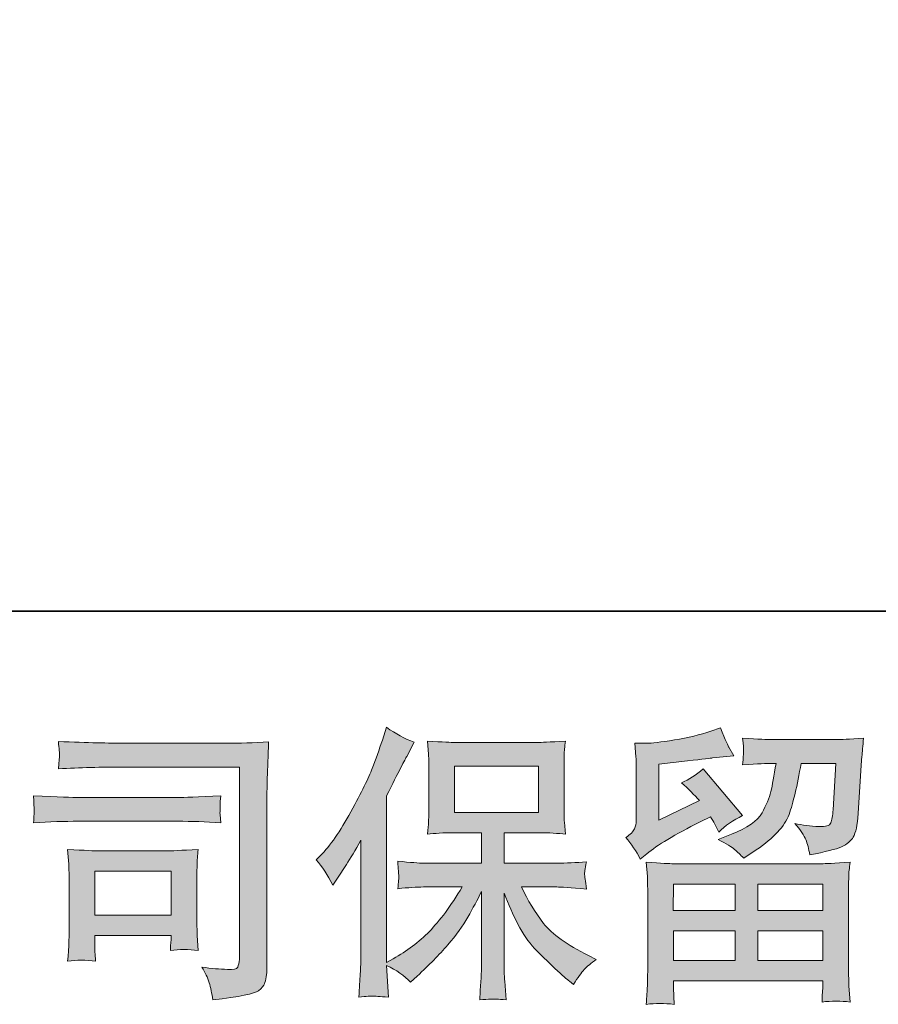
# Model space of a CAD drawing. Units: inches. Extents: x -1062 to 813, y -709 to 612.
# Drawn here: x -818 to -687, y -709 to -560 of the extents above; entities that cross this region are included whole.
import ezdxf

# ---------------------------------------------------------------- set-up
doc = ezdxf.new("R2010")
doc.units = ezdxf.units.IN
doc.header["$MEASUREMENT"] = 0
doc.layers.add('图层 1', color=7, linetype='Continuous')

msp = doc.modelspace()

# ---------------------------------------------------------------- hatches: boundary and pattern name
at = {"layer": '图层 1'}
h = msp.add_hatch(color=7, dxfattribs=at)
h.dxf.hatch_style = 2
edge = h.paths.add_edge_path()
edge.add_spline(control_points=[(-772.82, -687.14), (-772.82, -687.14), (-772.16, -686.48), (-772.16, -686.48), (-770.7, -685.02), (-769.17, -682.8), (-767.54, -679.82), (-765.92, -676.85), (-764.84, -674.66), (-764.31, -673.26), (-763.77, -671.86), (-763.26, -670.41), (-762.75, -668.93), (-762.75, -668.93), (-762.13, -667), (-762.13, -667), (-760.75, -667.99), (-759.35, -668.75), (-757.92, -669.28), (-757.92, -669.28), (-759.06, -671.42), (-759.06, -671.42), (-759.27, -671.77), (-760.29, -673.77), (-762.13, -677.42), (-762.13, -677.42), (-762.13, -702.72), (-762.13, -702.72), (-762.13, -702.72), (-761.13, -702.15), (-761.13, -702.15), (-759.03, -700.98), (-757.2, -699.6), (-755.62, -697.99), (-754.04, -696.39), (-752.38, -694.14), (-750.63, -691.25), (-750.63, -691.25), (-756.51, -691.25), (-756.51, -691.25), (-757.56, -691.25), (-758.84, -691.34), (-760.39, -691.51), (-760.36, -690.99), (-760.33, -690.58), (-760.3, -690.24), (-760.27, -689.92), (-760.26, -689.68), (-760.27, -689.49), (-760.29, -689.3), (-760.35, -688.58), (-760.43, -687.33), (-758.46, -687.53), (-757.15, -687.63), (-756.51, -687.63), (-756.51, -687.63), (-747.71, -687.63), (-747.71, -687.63), (-747.71, -687.63), (-747.71, -683.02), (-747.71, -683.02), (-747.71, -683.02), (-751.91, -683.02), (-751.91, -683.02), (-753.51, -683.02), (-754.85, -683.09), (-755.92, -683.24), (-755.84, -682.44), (-755.78, -681.82), (-755.75, -681.4), (-755.72, -680.98), (-755.71, -680.41), (-755.71, -679.69), (-755.71, -679.69), (-755.71, -672.79), (-755.71, -672.79), (-755.71, -671.95), (-755.72, -671.36), (-755.75, -671.07), (-755.75, -671.07), (-755.92, -669.09), (-755.92, -669.09), (-753.54, -669.23), (-752.2, -669.3), (-751.91, -669.3), (-751.91, -669.3), (-739.06, -669.3), (-739.06, -669.3), (-738.77, -669.3), (-737.4, -669.23), (-734.94, -669.09), (-735.06, -669.96), (-735.13, -670.65), (-735.15, -671.14), (-735.16, -671.62), (-735.16, -672.18), (-735.16, -672.79), (-735.16, -672.79), (-735.16, -679.69), (-735.16, -679.69), (-735.16, -680.61), (-735.15, -681.18), (-735.12, -681.43), (-735.12, -681.43), (-734.94, -683.24), (-734.94, -683.24), (-736.04, -683.09), (-737.42, -683.02), (-739.1, -683.02), (-739.1, -683.02), (-744.27, -683.02), (-744.27, -683.02), (-744.27, -683.02), (-744.27, -687.63), (-744.27, -687.63), (-744.27, -687.63), (-736.26, -687.63), (-736.26, -687.63), (-734.86, -687.63), (-733.35, -687.56), (-731.75, -687.41), (-731.87, -688.03), (-731.95, -688.46), (-732, -688.74), (-732.04, -689.02), (-732.06, -689.24), (-732.04, -689.4), (-732.03, -689.54), (-731.92, -690.27), (-731.75, -691.56), (-734.2, -691.35), (-735.7, -691.25), (-736.26, -691.25), (-736.26, -691.25), (-741.64, -691.25), (-741.64, -691.25), (-740.68, -693.29), (-739.55, -695.13), (-738.27, -696.77), (-736.99, -698.4), (-734.71, -700.03), (-731.44, -701.67), (-731.44, -701.67), (-730.26, -702.28), (-730.26, -702.28), (-731.05, -702.81), (-731.66, -703.3), (-732.1, -703.77), (-732.54, -704.24), (-733.08, -705), (-733.72, -706.05), (-733.72, -706.05), (-734.33, -705.56), (-734.33, -705.56), (-734.65, -705.33), (-735.4, -704.67), (-736.55, -703.61), (-737.7, -702.54), (-738.74, -701.54), (-739.66, -700.57), (-740.58, -699.61), (-741.41, -698.39), (-742.17, -696.91), (-742.93, -695.44), (-743.63, -693.88), (-744.27, -692.21), (-744.27, -692.21), (-744.27, -703.29), (-744.27, -703.29), (-744.27, -704.13), (-744.24, -704.89), (-744.18, -705.56), (-744.18, -705.56), (-743.96, -708.37), (-743.96, -708.37), (-744.59, -708.34), (-745.07, -708.31), (-745.4, -708.28), (-745.73, -708.25), (-746.59, -708.28), (-747.97, -708.37), (-747.91, -707.23), (-747.86, -706.26), (-747.8, -705.49), (-747.74, -704.72), (-747.71, -703.99), (-747.71, -703.29), (-747.71, -703.29), (-747.71, -691.91), (-747.71, -691.91), (-748.32, -693.19), (-749.01, -694.49), (-749.77, -695.82), (-750.53, -697.15), (-751.55, -698.56), (-752.83, -700.05), (-754.12, -701.54), (-755.66, -703.11), (-757.47, -704.78), (-757.47, -704.78), (-758.48, -705.7), (-758.48, -705.7), (-759.41, -704.7), (-760.63, -703.86), (-762.15, -703.16), (-762.15, -703.16), (-761.84, -707.97), (-761.84, -707.97), (-763.18, -707.88), (-763.98, -707.83), (-764.23, -707.81), (-764.47, -707.8), (-765.17, -707.85), (-766.34, -707.97), (-766.25, -706.54), (-766.18, -705.36), (-766.12, -704.43), (-766.06, -703.49), (-766.04, -702.53), (-766.04, -701.54), (-766.04, -701.54), (-766.04, -684.16), (-766.04, -684.16), (-766.88, -685.68), (-767.61, -686.9), (-768.22, -687.84), (-768.22, -687.84), (-769.58, -689.89), (-769.58, -689.89), (-769.58, -689.89), (-770.28, -690.99), (-770.28, -690.99), (-771.07, -689.44), (-771.92, -688.16), (-772.82, -687.14)], knot_values=[0, 0, 0, 0, 1, 1, 1, 2, 2, 2, 3, 3, 3, 4, 4, 4, 5, 5, 5, 6, 6, 6, 7, 7, 7, 8, 8, 8, 9, 9, 9, 10, 10, 10, 11, 11, 11, 12, 12, 12, 13, 13, 13, 14, 14, 14, 15, 15, 15, 16, 16, 16, 17, 17, 17, 18, 18, 18, 19, 19, 19, 20, 20, 20, 21, 21, 21, 22, 22, 22, 23, 23, 23, 24, 24, 24, 25, 25, 25, 26, 26, 26, 27, 27, 27, 28, 28, 28, 29, 29, 29, 30, 30, 30, 31, 31, 31, 32, 32, 32, 33, 33, 33, 34, 34, 34, 35, 35, 35, 36, 36, 36, 37, 37, 37, 38, 38, 38, 39, 39, 39, 40, 40, 40, 41, 41, 41, 42, 42, 42, 43, 43, 43, 44, 44, 44, 45, 45, 45, 46, 46, 46, 47, 47, 47, 48, 48, 48, 49, 49, 49, 50, 50, 50, 51, 51, 51, 52, 52, 52, 53, 53, 53, 54, 54, 54, 55, 55, 55, 56, 56, 56, 57, 57, 57, 58, 58, 58, 59, 59, 59, 60, 60, 60, 61, 61, 61, 62, 62, 62, 63, 63, 63, 64, 64, 64, 65, 65, 65, 66, 66, 66, 67, 67, 67, 68, 68, 68, 69, 69, 69, 70, 70, 70, 71, 71, 71, 72, 72, 72, 73, 73, 73, 74, 74, 74, 75, 75, 75, 76, 76, 76, 77, 77, 77, 78, 78, 78, 78], degree=3, periodic=0)
h.paths.add_polyline_path([(-751.8, -679.93), (-739.07, -679.93), (-739.07, -672.92), (-751.8, -672.92)])
h = msp.add_hatch(color=7, dxfattribs=at)
h.dxf.hatch_style = 2
h.paths.add_polyline_path([(-718.56, -690.81), (-709.15, -690.81), (-709.15, -694.84), (-718.6, -694.84)])
edge = h.paths.add_edge_path()
edge.add_spline(control_points=[(-723.59, -687.02), (-723.59, -687.02), (-722.59, -686.19), (-722.59, -686.19), (-721.03, -684.9), (-718.33, -683.3), (-714.5, -681.37), (-714.5, -681.37), (-712.93, -680.58), (-712.93, -680.58), (-712.46, -681.31), (-712.04, -682.09), (-711.66, -682.9), (-710.7, -681.94), (-709.48, -681.11), (-708.03, -680.41), (-708.03, -680.41), (-714.02, -673.32), (-714.02, -673.32), (-715.1, -674.25), (-716.2, -674.95), (-717.31, -675.42), (-716.28, -676.35), (-715.38, -677.26), (-714.59, -678.13), (-714.59, -678.13), (-720.76, -681.11), (-720.76, -681.11), (-720.76, -681.11), (-720.76, -672.62), (-720.76, -672.62), (-720.76, -672.62), (-716.39, -672.09), (-716.39, -672.09), (-714.05, -671.83), (-712.8, -671.68), (-712.62, -671.65), (-712.62, -671.65), (-709.38, -671.35), (-709.38, -671.35), (-709.38, -671.35), (-710.13, -670.03), (-710.13, -670.03), (-710.19, -669.98), (-710.61, -668.98), (-711.4, -667.06), (-711.4, -667.06), (-712.88, -667.58), (-712.88, -667.58), (-714.46, -668.14), (-716.3, -668.57), (-718.4, -668.91), (-720.5, -669.25), (-721.89, -669.42), (-722.55, -669.42), (-722.55, -669.42), (-724.43, -669.42), (-724.43, -669.42), (-724.43, -669.42), (-724.25, -671.48), (-724.25, -671.48), (-724.22, -671.77), (-724.21, -672.41), (-724.21, -673.4), (-724.21, -673.4), (-724.21, -681.15), (-724.21, -681.15), (-724.21, -681.62), (-724.29, -682.04), (-724.47, -682.44), (-724.64, -682.83), (-725.08, -683.27), (-725.78, -683.74), (-724.94, -684.7), (-724.21, -685.79), (-723.59, -687.02)], knot_values=[0, 0, 0, 0, 1, 1, 1, 2, 2, 2, 3, 3, 3, 4, 4, 4, 5, 5, 5, 6, 6, 6, 7, 7, 7, 8, 8, 8, 9, 9, 9, 10, 10, 10, 11, 11, 11, 12, 12, 12, 13, 13, 13, 14, 14, 14, 15, 15, 15, 16, 16, 16, 17, 17, 17, 18, 18, 18, 19, 19, 19, 20, 20, 20, 21, 21, 21, 22, 22, 22, 23, 23, 23, 24, 24, 24, 25, 25, 25, 25], degree=3, periodic=0)
edge = h.paths.add_edge_path()
edge.add_spline(control_points=[(-718.46, -709.07), (-718.46, -709.07), (-718.5, -707.84), (-718.5, -707.84), (-718.5, -707.84), (-718.55, -706.57), (-718.55, -706.57), (-718.55, -706.57), (-718.55, -705.52), (-718.55, -705.52), (-718.55, -705.52), (-695.84, -705.52), (-695.84, -705.52), (-695.84, -705.52), (-695.84, -706.48), (-695.84, -706.48), (-695.84, -706.54), (-695.87, -706.8), (-695.92, -707.29), (-695.96, -707.77), (-695.97, -708.25), (-695.97, -708.72), (-694.53, -708.54), (-693.11, -708.54), (-691.71, -708.72), (-691.71, -708.72), (-691.89, -706.26), (-691.89, -706.26), (-691.92, -705.94), (-691.93, -705.14), (-691.93, -703.86), (-691.93, -703.86), (-691.93, -691.66), (-691.93, -691.66), (-691.93, -690.78), (-691.93, -690.1), (-691.92, -689.6), (-691.9, -689.11), (-691.83, -688.41), (-691.71, -687.5), (-694.11, -687.65), (-695.56, -687.72), (-696.05, -687.72), (-696.05, -687.72), (-718.6, -687.72), (-718.6, -687.72), (-719.04, -687.72), (-720.4, -687.65), (-722.67, -687.5), (-722.67, -687.5), (-722.5, -689.65), (-722.5, -689.65), (-722.47, -689.97), (-722.46, -690.65), (-722.46, -691.7), (-722.46, -691.7), (-722.46, -703.77), (-722.46, -703.77), (-722.46, -704.82), (-722.47, -705.67), (-722.5, -706.31), (-722.53, -706.95), (-722.59, -707.87), (-722.67, -709.07), (-721.29, -708.89), (-719.89, -708.89), (-718.46, -709.07)], knot_values=[0, 0, 0, 0, 1, 1, 1, 2, 2, 2, 3, 3, 3, 4, 4, 4, 5, 5, 5, 6, 6, 6, 7, 7, 7, 8, 8, 8, 9, 9, 9, 10, 10, 10, 11, 11, 11, 12, 12, 12, 13, 13, 13, 14, 14, 14, 15, 15, 15, 16, 16, 16, 17, 17, 17, 18, 18, 18, 19, 19, 19, 20, 20, 20, 21, 21, 21, 22, 22, 22, 22], degree=3, periodic=0)
h.paths.add_polyline_path([(-718.55, -697.93), (-709.15, -697.93), (-709.15, -702.43), (-718.55, -702.43)])
h.paths.add_polyline_path([(-705.71, -697.93), (-695.84, -697.93), (-695.84, -702.43), (-705.71, -702.43)])
h.paths.add_polyline_path([(-705.71, -690.81), (-695.84, -690.81), (-695.84, -694.84), (-705.71, -694.84)])
edge = h.paths.add_edge_path()
edge.add_spline(control_points=[(-709.25, -685.55), (-708.83, -685.91), (-708.36, -686.36), (-707.87, -686.89), (-707.87, -686.89), (-705.98, -685.62), (-705.98, -685.62), (-703.3, -683.81), (-701.64, -682.01), (-700.99, -680.25), (-700.35, -678.48), (-699.74, -675.9), (-699.16, -672.49), (-699.16, -672.49), (-693.86, -672.49), (-693.86, -672.49), (-693.86, -672.49), (-694.3, -679.53), (-694.3, -679.53), (-694.36, -680.44), (-694.47, -681.09), (-694.65, -681.52), (-694.82, -681.94), (-695.42, -682.13), (-696.44, -682.07), (-697.75, -682.04), (-698.98, -681.88), (-700.12, -681.59), (-699.24, -682.64), (-698.69, -683.46), (-698.44, -684.06), (-698.19, -684.66), (-697.99, -685.43), (-697.84, -686.36), (-695.45, -685.93), (-693.84, -685.52), (-693.01, -685.14), (-692.18, -684.76), (-691.58, -684.26), (-691.22, -683.66), (-690.85, -683.06), (-690.61, -681.88), (-690.49, -680.1), (-690.49, -680.1), (-690.01, -672.75), (-690.01, -672.75), (-690.01, -672.57), (-689.98, -672.15), (-689.92, -671.46), (-689.86, -670.79), (-689.77, -669.84), (-689.66, -668.65), (-691.9, -668.79), (-693.19, -668.87), (-693.51, -668.87), (-693.51, -668.87), (-703.75, -668.87), (-703.75, -668.87), (-704.16, -668.87), (-705.59, -668.79), (-708.04, -668.65), (-707.92, -669.7), (-707.88, -670.34), (-707.89, -670.59), (-707.91, -670.82), (-707.92, -671.1), (-707.94, -671.39), (-707.95, -671.7), (-707.98, -672.13), (-708.04, -672.7), (-705.68, -672.56), (-704.25, -672.49), (-703.75, -672.49), (-703.75, -672.49), (-702.96, -672.49), (-702.96, -672.49), (-703.26, -674.38), (-703.52, -675.81), (-703.75, -676.77), (-703.98, -677.74), (-704.44, -678.82), (-705.09, -680.01), (-705.75, -681.21), (-707.3, -682.29), (-709.75, -683.25), (-709.75, -683.25), (-711.76, -684.04), (-711.76, -684.04), (-710.51, -684.69), (-709.67, -685.18), (-709.25, -685.55)], knot_values=[0, 0, 0, 0, 1, 1, 1, 2, 2, 2, 3, 3, 3, 4, 4, 4, 5, 5, 5, 6, 6, 6, 7, 7, 7, 8, 8, 8, 9, 9, 9, 10, 10, 10, 11, 11, 11, 12, 12, 12, 13, 13, 13, 14, 14, 14, 15, 15, 15, 16, 16, 16, 17, 17, 17, 18, 18, 18, 19, 19, 19, 20, 20, 20, 21, 21, 21, 22, 22, 22, 23, 23, 23, 24, 24, 24, 25, 25, 25, 26, 26, 26, 27, 27, 27, 28, 28, 28, 29, 29, 29, 30, 30, 30, 30], degree=3, periodic=0)
h = msp.add_hatch(color=7, dxfattribs=at)
h.dxf.hatch_style = 2
edge = h.paths.add_edge_path()
edge.add_spline(control_points=[(-802.18, -673.04), (-802.18, -673.04), (-784.45, -673.04), (-784.45, -673.04), (-784.45, -673.04), (-784.45, -701.49), (-784.45, -701.49), (-784.45, -701.49), (-784.49, -702.24), (-784.49, -702.24), (-784.52, -702.73), (-784.61, -703.13), (-784.74, -703.42), (-784.87, -703.71), (-785.38, -703.83), (-786.29, -703.77), (-787.45, -703.74), (-788.75, -703.62), (-790.18, -703.42), (-789.66, -704.24), (-789.29, -705.02), (-789.07, -705.78), (-788.85, -706.54), (-788.66, -707.42), (-788.52, -708.41), (-784.45, -707.91), (-782.14, -707.45), (-781.6, -707.01), (-781.06, -706.57), (-780.76, -706.22), (-780.67, -705.97), (-780.57, -705.72), (-780.49, -705.36), (-780.42, -704.88), (-780.35, -704.4), (-780.3, -704.09), (-780.3, -703.94), (-780.3, -703.94), (-780.3, -678.82), (-780.3, -678.82), (-780.3, -677.53), (-780.29, -676.16), (-780.25, -674.69), (-780.2, -673.21), (-780.13, -671.39), (-780.04, -669.2), (-782.33, -669.35), (-784.48, -669.42), (-786.51, -669.42), (-786.51, -669.42), (-802.13, -669.42), (-802.13, -669.42), (-804.14, -669.42), (-807.43, -669.33), (-811.98, -669.16), (-811.86, -670.28), (-811.8, -670.98), (-811.8, -671.24), (-811.83, -671.46), (-811.89, -672.15), (-811.98, -673.3), (-808.71, -673.13), (-805.44, -673.04), (-802.18, -673.04)], knot_values=[0, 0, 0, 0, 1, 1, 1, 2, 2, 2, 3, 3, 3, 4, 4, 4, 5, 5, 5, 6, 6, 6, 7, 7, 7, 8, 8, 8, 9, 9, 9, 10, 10, 10, 11, 11, 11, 12, 12, 12, 13, 13, 13, 14, 14, 14, 15, 15, 15, 16, 16, 16, 17, 17, 17, 18, 18, 18, 19, 19, 19, 20, 20, 20, 21, 21, 21, 21], degree=3, periodic=0)
edge = h.paths.add_edge_path()
edge.add_spline(control_points=[(-808.9, -681.27), (-808.9, -681.27), (-793.84, -681.27), (-793.84, -681.27), (-791.8, -681.27), (-789.61, -681.34), (-787.28, -681.49), (-787.28, -681.49), (-787.41, -680.25), (-787.41, -680.25), (-787.44, -680.25), (-787.44, -679.98), (-787.41, -679.46), (-787.41, -679.46), (-787.41, -678.76), (-787.41, -678.76), (-787.41, -678.48), (-787.37, -678.04), (-787.28, -677.43), (-790.81, -677.58), (-792.97, -677.65), (-793.76, -677.65), (-793.76, -677.65), (-808.86, -677.65), (-808.86, -677.65), (-809.7, -677.65), (-812.01, -677.58), (-815.77, -677.43), (-815.71, -678.54), (-815.67, -679.23), (-815.64, -679.5), (-815.64, -679.75), (-815.66, -680), (-815.67, -680.25), (-815.69, -680.49), (-815.71, -680.9), (-815.77, -681.49), (-813.35, -681.34), (-811.06, -681.27), (-808.9, -681.27)], knot_values=[0, 0, 0, 0, 1, 1, 1, 2, 2, 2, 3, 3, 3, 4, 4, 4, 5, 5, 5, 6, 6, 6, 7, 7, 7, 8, 8, 8, 9, 9, 9, 10, 10, 10, 11, 11, 11, 12, 12, 12, 13, 13, 13, 13], degree=3, periodic=0)
edge = h.paths.add_edge_path()
edge.add_spline(control_points=[(-806.32, -702.5), (-806.41, -701.45), (-806.45, -700.68), (-806.45, -700.18), (-806.45, -700.18), (-806.45, -698.6), (-806.45, -698.6), (-806.45, -698.6), (-794.84, -698.6), (-794.84, -698.6), (-794.84, -698.6), (-794.84, -699.17), (-794.84, -699.17), (-794.84, -699.23), (-794.87, -699.44), (-794.91, -699.8), (-794.95, -700.17), (-794.97, -700.53), (-794.97, -700.88), (-793.61, -700.71), (-792.21, -700.71), (-790.75, -700.88), (-790.75, -700.88), (-790.88, -698.6), (-790.88, -698.6), (-790.91, -698.17), (-790.93, -697.47), (-790.93, -696.49), (-790.93, -696.49), (-790.93, -689.78), (-790.93, -689.78), (-790.93, -689.03), (-790.93, -688.38), (-790.91, -687.82), (-790.9, -687.25), (-790.84, -686.5), (-790.75, -685.55), (-793.33, -685.69), (-794.92, -685.77), (-795.51, -685.77), (-795.51, -685.77), (-805.88, -685.77), (-805.88, -685.77), (-806.38, -685.77), (-807.95, -685.69), (-810.58, -685.55), (-810.58, -685.55), (-810.4, -687.79), (-810.4, -687.79), (-810.37, -688.14), (-810.36, -688.84), (-810.36, -689.91), (-810.36, -689.91), (-810.36, -697.95), (-810.36, -697.95), (-810.36, -698.91), (-810.37, -699.67), (-810.4, -700.22), (-810.43, -700.78), (-810.49, -701.54), (-810.58, -702.5), (-809.21, -702.33), (-807.79, -702.33), (-806.32, -702.5)], knot_values=[0, 0, 0, 0, 1, 1, 1, 2, 2, 2, 3, 3, 3, 4, 4, 4, 5, 5, 5, 6, 6, 6, 7, 7, 7, 8, 8, 8, 9, 9, 9, 10, 10, 10, 11, 11, 11, 12, 12, 12, 13, 13, 13, 14, 14, 14, 15, 15, 15, 16, 16, 16, 17, 17, 17, 18, 18, 18, 19, 19, 19, 20, 20, 20, 21, 21, 21, 21], degree=3, periodic=0)
h.paths.add_polyline_path([(-806.45, -688.86), (-794.84, -688.86), (-794.84, -695.51), (-806.45, -695.51)])

# ---------------------------------------------------------------- linework, layer by layer
at = {"layer": '图层 1', "color": 7, "lineweight": 35}
msp.add_lwpolyline([(812.61, -649.37), (-1055.77, -649.37), (-1055.77, 537.68), (812.61, 537.68), (812.61, -649.37)], dxfattribs=at)
at = {"layer": '图层 1', "color": 7, "lineweight": 0}
for points in [[(-751.8, -679.93), (-739.07, -679.93), (-739.07, -672.92), (-751.8, -672.92), (-751.8, -679.93)], [(-806.45, -688.86), (-794.84, -688.86), (-794.84, -695.51), (-806.45, -695.51), (-806.45, -688.86)], [(-718.56, -690.81), (-709.15, -690.81), (-709.15, -694.84), (-718.6, -694.84), (-718.56, -690.81)], [(-705.71, -690.81), (-695.84, -690.81), (-695.84, -694.84), (-705.71, -694.84), (-705.71, -690.81)], [(-718.55, -697.93), (-709.15, -697.93), (-709.15, -702.43), (-718.55, -702.43), (-718.55, -697.93)], [(-705.71, -697.93), (-695.84, -697.93), (-695.84, -702.43), (-705.71, -702.43), (-705.71, -697.93)]]:
    msp.add_lwpolyline(points, dxfattribs=at)
for points, knots in [([(-772.82, -687.14), (-772.82, -687.14), (-772.16, -686.48), (-772.16, -686.48), (-770.7, -685.02), (-769.17, -682.8), (-767.54, -679.82), (-765.92, -676.85), (-764.84, -674.66), (-764.31, -673.26), (-763.77, -671.86), (-763.26, -670.41), (-762.75, -668.93), (-762.75, -668.93), (-762.13, -667), (-762.13, -667), (-760.75, -667.99), (-759.35, -668.75), (-757.92, -669.28), (-757.92, -669.28), (-759.06, -671.42), (-759.06, -671.42), (-759.27, -671.77), (-760.29, -673.77), (-762.13, -677.42), (-762.13, -677.42), (-762.13, -702.72), (-762.13, -702.72), (-762.13, -702.72), (-761.13, -702.15), (-761.13, -702.15), (-759.03, -700.98), (-757.2, -699.6), (-755.62, -697.99), (-754.04, -696.39), (-752.38, -694.14), (-750.63, -691.25), (-750.63, -691.25), (-756.51, -691.25), (-756.51, -691.25), (-757.56, -691.25), (-758.84, -691.34), (-760.39, -691.51), (-760.36, -690.99), (-760.33, -690.58), (-760.3, -690.24), (-760.27, -689.92), (-760.26, -689.68), (-760.27, -689.49), (-760.29, -689.3), (-760.35, -688.58), (-760.43, -687.33), (-758.46, -687.53), (-757.15, -687.63), (-756.51, -687.63), (-756.51, -687.63), (-747.71, -687.63), (-747.71, -687.63), (-747.71, -687.63), (-747.71, -683.02), (-747.71, -683.02), (-747.71, -683.02), (-751.91, -683.02), (-751.91, -683.02), (-753.51, -683.02), (-754.85, -683.09), (-755.92, -683.24), (-755.84, -682.44), (-755.78, -681.82), (-755.75, -681.4), (-755.72, -680.98), (-755.71, -680.41), (-755.71, -679.69), (-755.71, -679.69), (-755.71, -672.79), (-755.71, -672.79), (-755.71, -671.95), (-755.72, -671.36), (-755.75, -671.07), (-755.75, -671.07), (-755.92, -669.09), (-755.92, -669.09), (-753.54, -669.23), (-752.2, -669.3), (-751.91, -669.3), (-751.91, -669.3), (-739.06, -669.3), (-739.06, -669.3), (-738.77, -669.3), (-737.4, -669.23), (-734.94, -669.09), (-735.06, -669.96), (-735.13, -670.65), (-735.15, -671.14), (-735.16, -671.62), (-735.16, -672.18), (-735.16, -672.79), (-735.16, -672.79), (-735.16, -679.69), (-735.16, -679.69), (-735.16, -680.61), (-735.15, -681.18), (-735.12, -681.43), (-735.12, -681.43), (-734.94, -683.24), (-734.94, -683.24), (-736.04, -683.09), (-737.42, -683.02), (-739.1, -683.02), (-739.1, -683.02), (-744.27, -683.02), (-744.27, -683.02), (-744.27, -683.02), (-744.27, -687.63), (-744.27, -687.63), (-744.27, -687.63), (-736.26, -687.63), (-736.26, -687.63), (-734.86, -687.63), (-733.35, -687.56), (-731.75, -687.41), (-731.87, -688.03), (-731.95, -688.46), (-732, -688.74), (-732.04, -689.02), (-732.06, -689.24), (-732.04, -689.4), (-732.03, -689.54), (-731.92, -690.27), (-731.75, -691.56), (-734.2, -691.35), (-735.7, -691.25), (-736.26, -691.25), (-736.26, -691.25), (-741.64, -691.25), (-741.64, -691.25), (-740.68, -693.29), (-739.55, -695.13), (-738.27, -696.77), (-736.99, -698.4), (-734.71, -700.03), (-731.44, -701.67), (-731.44, -701.67), (-730.26, -702.28), (-730.26, -702.28), (-731.05, -702.81), (-731.66, -703.3), (-732.1, -703.77), (-732.54, -704.24), (-733.08, -705), (-733.72, -706.05), (-733.72, -706.05), (-734.33, -705.56), (-734.33, -705.56), (-734.65, -705.33), (-735.4, -704.67), (-736.55, -703.61), (-737.7, -702.54), (-738.74, -701.54), (-739.66, -700.57), (-740.58, -699.61), (-741.41, -698.39), (-742.17, -696.91), (-742.93, -695.44), (-743.63, -693.88), (-744.27, -692.21), (-744.27, -692.21), (-744.27, -703.29), (-744.27, -703.29), (-744.27, -704.13), (-744.24, -704.89), (-744.18, -705.56), (-744.18, -705.56), (-743.96, -708.37), (-743.96, -708.37), (-744.59, -708.34), (-745.07, -708.31), (-745.4, -708.28), (-745.73, -708.25), (-746.59, -708.28), (-747.97, -708.37), (-747.91, -707.23), (-747.86, -706.26), (-747.8, -705.49), (-747.74, -704.72), (-747.71, -703.99), (-747.71, -703.29), (-747.71, -703.29), (-747.71, -691.91), (-747.71, -691.91), (-748.32, -693.19), (-749.01, -694.49), (-749.77, -695.82), (-750.53, -697.15), (-751.55, -698.56), (-752.83, -700.05), (-754.12, -701.54), (-755.66, -703.11), (-757.47, -704.78), (-757.47, -704.78), (-758.48, -705.7), (-758.48, -705.7), (-759.41, -704.7), (-760.63, -703.86), (-762.15, -703.16), (-762.15, -703.16), (-761.84, -707.97), (-761.84, -707.97), (-763.18, -707.88), (-763.98, -707.83), (-764.23, -707.81), (-764.47, -707.8), (-765.17, -707.85), (-766.34, -707.97), (-766.25, -706.54), (-766.18, -705.36), (-766.12, -704.43), (-766.06, -703.49), (-766.04, -702.53), (-766.04, -701.54), (-766.04, -701.54), (-766.04, -684.16), (-766.04, -684.16), (-766.88, -685.68), (-767.61, -686.9), (-768.22, -687.84), (-768.22, -687.84), (-769.58, -689.89), (-769.58, -689.89), (-769.58, -689.89), (-770.28, -690.99), (-770.28, -690.99), (-771.07, -689.44), (-771.92, -688.16), (-772.82, -687.14)], [0, 0, 0, 0, 1, 1, 1, 2, 2, 2, 3, 3, 3, 4, 4, 4, 5, 5, 5, 6, 6, 6, 7, 7, 7, 8, 8, 8, 9, 9, 9, 10, 10, 10, 11, 11, 11, 12, 12, 12, 13, 13, 13, 14, 14, 14, 15, 15, 15, 16, 16, 16, 17, 17, 17, 18, 18, 18, 19, 19, 19, 20, 20, 20, 21, 21, 21, 22, 22, 22, 23, 23, 23, 24, 24, 24, 25, 25, 25, 26, 26, 26, 27, 27, 27, 28, 28, 28, 29, 29, 29, 30, 30, 30, 31, 31, 31, 32, 32, 32, 33, 33, 33, 34, 34, 34, 35, 35, 35, 36, 36, 36, 37, 37, 37, 38, 38, 38, 39, 39, 39, 40, 40, 40, 41, 41, 41, 42, 42, 42, 43, 43, 43, 44, 44, 44, 45, 45, 45, 46, 46, 46, 47, 47, 47, 48, 48, 48, 49, 49, 49, 50, 50, 50, 51, 51, 51, 52, 52, 52, 53, 53, 53, 54, 54, 54, 55, 55, 55, 56, 56, 56, 57, 57, 57, 58, 58, 58, 59, 59, 59, 60, 60, 60, 61, 61, 61, 62, 62, 62, 63, 63, 63, 64, 64, 64, 65, 65, 65, 66, 66, 66, 67, 67, 67, 68, 68, 68, 69, 69, 69, 70, 70, 70, 71, 71, 71, 72, 72, 72, 73, 73, 73, 74, 74, 74, 75, 75, 75, 76, 76, 76, 77, 77, 77, 78, 78, 78, 78]), ([(-723.59, -687.02), (-723.59, -687.02), (-722.59, -686.19), (-722.59, -686.19), (-721.03, -684.9), (-718.33, -683.3), (-714.5, -681.37), (-714.5, -681.37), (-712.93, -680.58), (-712.93, -680.58), (-712.46, -681.31), (-712.04, -682.09), (-711.66, -682.9), (-710.7, -681.94), (-709.48, -681.11), (-708.03, -680.41), (-708.03, -680.41), (-714.02, -673.32), (-714.02, -673.32), (-715.1, -674.25), (-716.2, -674.95), (-717.31, -675.42), (-716.28, -676.35), (-715.38, -677.26), (-714.59, -678.13), (-714.59, -678.13), (-720.76, -681.11), (-720.76, -681.11), (-720.76, -681.11), (-720.76, -672.62), (-720.76, -672.62), (-720.76, -672.62), (-716.39, -672.09), (-716.39, -672.09), (-714.05, -671.83), (-712.8, -671.68), (-712.62, -671.65), (-712.62, -671.65), (-709.38, -671.35), (-709.38, -671.35), (-709.38, -671.35), (-710.13, -670.03), (-710.13, -670.03), (-710.19, -669.98), (-710.61, -668.98), (-711.4, -667.06), (-711.4, -667.06), (-712.88, -667.58), (-712.88, -667.58), (-714.46, -668.14), (-716.3, -668.57), (-718.4, -668.91), (-720.5, -669.25), (-721.89, -669.42), (-722.55, -669.42), (-722.55, -669.42), (-724.43, -669.42), (-724.43, -669.42), (-724.43, -669.42), (-724.25, -671.48), (-724.25, -671.48), (-724.22, -671.77), (-724.21, -672.41), (-724.21, -673.4), (-724.21, -673.4), (-724.21, -681.15), (-724.21, -681.15), (-724.21, -681.62), (-724.29, -682.04), (-724.47, -682.44), (-724.64, -682.83), (-725.08, -683.27), (-725.78, -683.74), (-724.94, -684.7), (-724.21, -685.79), (-723.59, -687.02)], [0, 0, 0, 0, 1, 1, 1, 2, 2, 2, 3, 3, 3, 4, 4, 4, 5, 5, 5, 6, 6, 6, 7, 7, 7, 8, 8, 8, 9, 9, 9, 10, 10, 10, 11, 11, 11, 12, 12, 12, 13, 13, 13, 14, 14, 14, 15, 15, 15, 16, 16, 16, 17, 17, 17, 18, 18, 18, 19, 19, 19, 20, 20, 20, 21, 21, 21, 22, 22, 22, 23, 23, 23, 24, 24, 24, 25, 25, 25, 25]), ([(-802.18, -673.04), (-802.18, -673.04), (-784.45, -673.04), (-784.45, -673.04), (-784.45, -673.04), (-784.45, -701.49), (-784.45, -701.49), (-784.45, -701.49), (-784.49, -702.24), (-784.49, -702.24), (-784.52, -702.73), (-784.61, -703.13), (-784.74, -703.42), (-784.87, -703.71), (-785.38, -703.83), (-786.29, -703.77), (-787.45, -703.74), (-788.75, -703.62), (-790.18, -703.42), (-789.66, -704.24), (-789.29, -705.02), (-789.07, -705.78), (-788.85, -706.54), (-788.66, -707.42), (-788.52, -708.41), (-784.45, -707.91), (-782.14, -707.45), (-781.6, -707.01), (-781.06, -706.57), (-780.76, -706.22), (-780.67, -705.97), (-780.57, -705.72), (-780.49, -705.36), (-780.42, -704.88), (-780.35, -704.4), (-780.3, -704.09), (-780.3, -703.94), (-780.3, -703.94), (-780.3, -678.82), (-780.3, -678.82), (-780.3, -677.53), (-780.29, -676.16), (-780.25, -674.69), (-780.2, -673.21), (-780.13, -671.39), (-780.04, -669.2), (-782.33, -669.35), (-784.48, -669.42), (-786.51, -669.42), (-786.51, -669.42), (-802.13, -669.42), (-802.13, -669.42), (-804.14, -669.42), (-807.43, -669.33), (-811.98, -669.16), (-811.86, -670.28), (-811.8, -670.98), (-811.8, -671.24), (-811.83, -671.46), (-811.89, -672.15), (-811.98, -673.3), (-808.71, -673.13), (-805.44, -673.04), (-802.18, -673.04)], [0, 0, 0, 0, 1, 1, 1, 2, 2, 2, 3, 3, 3, 4, 4, 4, 5, 5, 5, 6, 6, 6, 7, 7, 7, 8, 8, 8, 9, 9, 9, 10, 10, 10, 11, 11, 11, 12, 12, 12, 13, 13, 13, 14, 14, 14, 15, 15, 15, 16, 16, 16, 17, 17, 17, 18, 18, 18, 19, 19, 19, 20, 20, 20, 21, 21, 21, 21]), ([(-709.25, -685.55), (-708.83, -685.91), (-708.36, -686.36), (-707.87, -686.89), (-707.87, -686.89), (-705.98, -685.62), (-705.98, -685.62), (-703.3, -683.81), (-701.64, -682.01), (-700.99, -680.25), (-700.35, -678.48), (-699.74, -675.9), (-699.16, -672.49), (-699.16, -672.49), (-693.86, -672.49), (-693.86, -672.49), (-693.86, -672.49), (-694.3, -679.53), (-694.3, -679.53), (-694.36, -680.44), (-694.47, -681.09), (-694.65, -681.52), (-694.82, -681.94), (-695.42, -682.13), (-696.44, -682.07), (-697.75, -682.04), (-698.98, -681.88), (-700.12, -681.59), (-699.24, -682.64), (-698.69, -683.46), (-698.44, -684.06), (-698.19, -684.66), (-697.99, -685.43), (-697.84, -686.36), (-695.45, -685.93), (-693.84, -685.52), (-693.01, -685.14), (-692.18, -684.76), (-691.58, -684.26), (-691.22, -683.66), (-690.85, -683.06), (-690.61, -681.88), (-690.49, -680.1), (-690.49, -680.1), (-690.01, -672.75), (-690.01, -672.75), (-690.01, -672.57), (-689.98, -672.15), (-689.92, -671.46), (-689.86, -670.79), (-689.77, -669.84), (-689.66, -668.65), (-691.9, -668.79), (-693.19, -668.87), (-693.51, -668.87), (-693.51, -668.87), (-703.75, -668.87), (-703.75, -668.87), (-704.16, -668.87), (-705.59, -668.79), (-708.04, -668.65), (-707.92, -669.7), (-707.88, -670.34), (-707.89, -670.59), (-707.91, -670.82), (-707.92, -671.1), (-707.94, -671.39), (-707.95, -671.7), (-707.98, -672.13), (-708.04, -672.7), (-705.68, -672.56), (-704.25, -672.49), (-703.75, -672.49), (-703.75, -672.49), (-702.96, -672.49), (-702.96, -672.49), (-703.26, -674.38), (-703.52, -675.81), (-703.75, -676.77), (-703.98, -677.74), (-704.44, -678.82), (-705.09, -680.01), (-705.75, -681.21), (-707.3, -682.29), (-709.75, -683.25), (-709.75, -683.25), (-711.76, -684.04), (-711.76, -684.04), (-710.51, -684.69), (-709.67, -685.18), (-709.25, -685.55)], [0, 0, 0, 0, 1, 1, 1, 2, 2, 2, 3, 3, 3, 4, 4, 4, 5, 5, 5, 6, 6, 6, 7, 7, 7, 8, 8, 8, 9, 9, 9, 10, 10, 10, 11, 11, 11, 12, 12, 12, 13, 13, 13, 14, 14, 14, 15, 15, 15, 16, 16, 16, 17, 17, 17, 18, 18, 18, 19, 19, 19, 20, 20, 20, 21, 21, 21, 22, 22, 22, 23, 23, 23, 24, 24, 24, 25, 25, 25, 26, 26, 26, 27, 27, 27, 28, 28, 28, 29, 29, 29, 30, 30, 30, 30]), ([(-808.9, -681.27), (-808.9, -681.27), (-793.84, -681.27), (-793.84, -681.27), (-791.8, -681.27), (-789.61, -681.34), (-787.28, -681.49), (-787.28, -681.49), (-787.41, -680.25), (-787.41, -680.25), (-787.44, -680.25), (-787.44, -679.98), (-787.41, -679.46), (-787.41, -679.46), (-787.41, -678.76), (-787.41, -678.76), (-787.41, -678.48), (-787.37, -678.04), (-787.28, -677.43), (-790.81, -677.58), (-792.97, -677.65), (-793.76, -677.65), (-793.76, -677.65), (-808.86, -677.65), (-808.86, -677.65), (-809.7, -677.65), (-812.01, -677.58), (-815.77, -677.43), (-815.71, -678.54), (-815.67, -679.23), (-815.64, -679.5), (-815.64, -679.75), (-815.66, -680), (-815.67, -680.25), (-815.69, -680.49), (-815.71, -680.9), (-815.77, -681.49), (-813.35, -681.34), (-811.06, -681.27), (-808.9, -681.27)], [0, 0, 0, 0, 1, 1, 1, 2, 2, 2, 3, 3, 3, 4, 4, 4, 5, 5, 5, 6, 6, 6, 7, 7, 7, 8, 8, 8, 9, 9, 9, 10, 10, 10, 11, 11, 11, 12, 12, 12, 13, 13, 13, 13]), ([(-806.32, -702.5), (-806.41, -701.45), (-806.45, -700.68), (-806.45, -700.18), (-806.45, -700.18), (-806.45, -698.6), (-806.45, -698.6), (-806.45, -698.6), (-794.84, -698.6), (-794.84, -698.6), (-794.84, -698.6), (-794.84, -699.17), (-794.84, -699.17), (-794.84, -699.23), (-794.87, -699.44), (-794.91, -699.8), (-794.95, -700.17), (-794.97, -700.53), (-794.97, -700.88), (-793.61, -700.71), (-792.21, -700.71), (-790.75, -700.88), (-790.75, -700.88), (-790.88, -698.6), (-790.88, -698.6), (-790.91, -698.17), (-790.93, -697.47), (-790.93, -696.49), (-790.93, -696.49), (-790.93, -689.78), (-790.93, -689.78), (-790.93, -689.03), (-790.93, -688.38), (-790.91, -687.82), (-790.9, -687.25), (-790.84, -686.5), (-790.75, -685.55), (-793.33, -685.69), (-794.92, -685.77), (-795.51, -685.77), (-795.51, -685.77), (-805.88, -685.77), (-805.88, -685.77), (-806.38, -685.77), (-807.95, -685.69), (-810.58, -685.55), (-810.58, -685.55), (-810.4, -687.79), (-810.4, -687.79), (-810.37, -688.14), (-810.36, -688.84), (-810.36, -689.91), (-810.36, -689.91), (-810.36, -697.95), (-810.36, -697.95), (-810.36, -698.91), (-810.37, -699.67), (-810.4, -700.22), (-810.43, -700.78), (-810.49, -701.54), (-810.58, -702.5), (-809.21, -702.33), (-807.79, -702.33), (-806.32, -702.5)], [0, 0, 0, 0, 1, 1, 1, 2, 2, 2, 3, 3, 3, 4, 4, 4, 5, 5, 5, 6, 6, 6, 7, 7, 7, 8, 8, 8, 9, 9, 9, 10, 10, 10, 11, 11, 11, 12, 12, 12, 13, 13, 13, 14, 14, 14, 15, 15, 15, 16, 16, 16, 17, 17, 17, 18, 18, 18, 19, 19, 19, 20, 20, 20, 21, 21, 21, 21]), ([(-718.46, -709.07), (-718.46, -709.07), (-718.5, -707.84), (-718.5, -707.84), (-718.5, -707.84), (-718.55, -706.57), (-718.55, -706.57), (-718.55, -706.57), (-718.55, -705.52), (-718.55, -705.52), (-718.55, -705.52), (-695.84, -705.52), (-695.84, -705.52), (-695.84, -705.52), (-695.84, -706.48), (-695.84, -706.48), (-695.84, -706.54), (-695.87, -706.8), (-695.92, -707.29), (-695.96, -707.77), (-695.97, -708.25), (-695.97, -708.72), (-694.53, -708.54), (-693.11, -708.54), (-691.71, -708.72), (-691.71, -708.72), (-691.89, -706.26), (-691.89, -706.26), (-691.92, -705.94), (-691.93, -705.14), (-691.93, -703.86), (-691.93, -703.86), (-691.93, -691.66), (-691.93, -691.66), (-691.93, -690.78), (-691.93, -690.1), (-691.92, -689.6), (-691.9, -689.11), (-691.83, -688.41), (-691.71, -687.5), (-694.11, -687.65), (-695.56, -687.72), (-696.05, -687.72), (-696.05, -687.72), (-718.6, -687.72), (-718.6, -687.72), (-719.04, -687.72), (-720.4, -687.65), (-722.67, -687.5), (-722.67, -687.5), (-722.5, -689.65), (-722.5, -689.65), (-722.47, -689.97), (-722.46, -690.65), (-722.46, -691.7), (-722.46, -691.7), (-722.46, -703.77), (-722.46, -703.77), (-722.46, -704.82), (-722.47, -705.67), (-722.5, -706.31), (-722.53, -706.95), (-722.59, -707.87), (-722.67, -709.07), (-721.29, -708.89), (-719.89, -708.89), (-718.46, -709.07)], [0, 0, 0, 0, 1, 1, 1, 2, 2, 2, 3, 3, 3, 4, 4, 4, 5, 5, 5, 6, 6, 6, 7, 7, 7, 8, 8, 8, 9, 9, 9, 10, 10, 10, 11, 11, 11, 12, 12, 12, 13, 13, 13, 14, 14, 14, 15, 15, 15, 16, 16, 16, 17, 17, 17, 18, 18, 18, 19, 19, 19, 20, 20, 20, 21, 21, 21, 22, 22, 22, 22])]:
    msp.add_open_spline(points, degree=3, knots=knots, dxfattribs=at)

doc.saveas('drawing.dxf')
